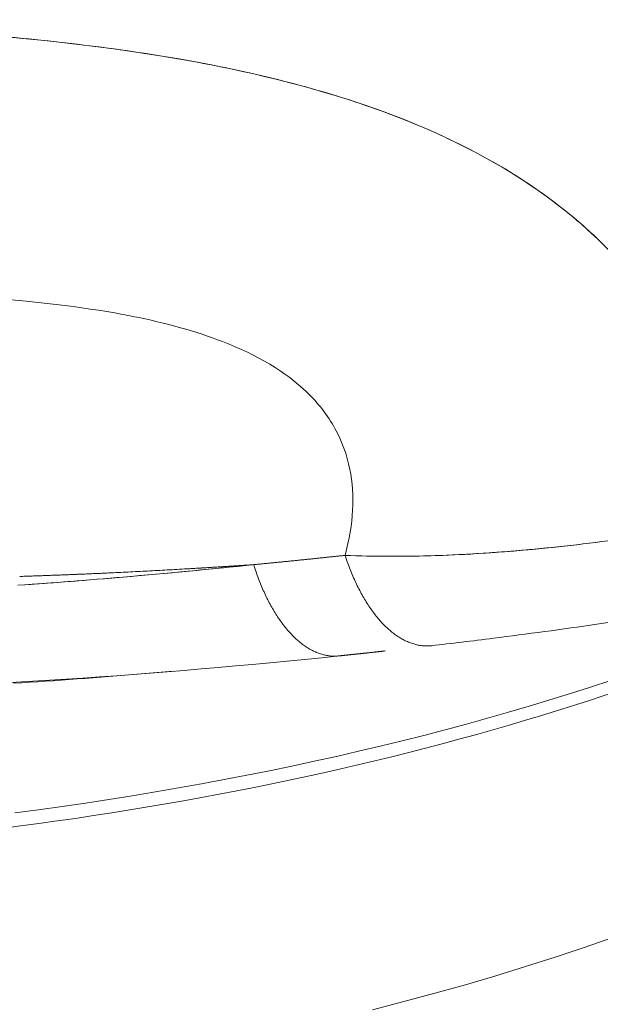
# Model space of a CAD drawing. Units: inches. Extents: x 3 to 247, y 3 to 12.
# Drawn here: x 227 to 227, y 10 to 10 of the extents above; entities that cross this region are included whole.
import ezdxf

# ---------------------------------------------------------------- set-up
doc = ezdxf.new("R2010")
doc.units = ezdxf.units.IN
doc.header["$MEASUREMENT"] = 0
doc.layers.get('0').update_dxf_attribs({"linetype": 'CONTINUOUS'})
doc.layers.add('DETAIL', color=1, linetype='CONTINUOUS')

# ---------------------------------------------------------------- blocks, each defined once
blk = doc.blocks.new('A$Cd4b5004e')
at = {"linetype": 'Continuous', "lineweight": 0, "extrusion": (-5.55112e-17, 0.816497, 0.57735)}
blk.add_line((0.25316, 1.88949), (0.28065, 1.89171), dxfattribs=at)
at = {"linetype": 'Continuous', "lineweight": 0}
for points in [[(0.3573, 1.96342), (0.3573, 1.96342), (0.3573, 1.96342), (0.3573, 1.96342), (0.3573, 1.96342), (0.3573, 1.96342), (0.3573, 1.96342), (0.3573, 1.96342), (0.3573, 1.96342), (0.3573, 1.96342), (0.3573, 1.96342), (0.3573, 1.96342), (0.3573, 1.96342), (0.3573, 1.96342), (0.3573, 1.96342), (0.3573, 1.96342), (0.3573, 1.96342), (0.3573, 1.96342), (0.3573, 1.96342), (0.3573, 1.96342), (0.3573, 1.96342), (0.3573, 1.96342), (0.3573, 1.96342), (0.3573, 1.96342), (0.3573, 1.96342), (0.3573, 1.96342), (0.3573, 1.96342), (0.3573, 1.96342), (0.3573, 1.96342), (0.3573, 1.96342), (0.3573, 1.96342), (0.3573, 1.96342), (0.3573, 1.96342), (0.3573, 1.96342), (0.3573, 1.96342), (0.3573, 1.96342), (0.3573, 1.96342), (0.3573, 1.96342), (0.3573, 1.96342), (0.3573, 1.96342), (0.3573, 1.96342), (0.3573, 1.96342), (0.3573, 1.96342), (0.3573, 1.96342), (0.3573, 1.96342), (0.3573, 1.96342), (0.3573, 1.96342), (0.3573, 1.96342), (0.3573, 1.96342), (0.3573, 1.96342), (0.3573, 1.96342), (0.3573, 1.96342), (0.3573, 1.96342), (0.3573, 1.96342), (0.3573, 1.96342), (0.3573, 1.96342), (0.3573, 1.96342), (0.3573, 1.96342), (0.3573, 1.96342), (0.3573, 1.96342), (0.3573, 1.96342), (0.3573, 1.96342), (0.3573, 1.96342), (0.3573, 1.96342), (0.3573, 1.96342), (0.3573, 1.96342), (0.3573, 1.96342), (0.3573, 1.96342), (0.3573, 1.96342), (0.3573, 1.96342), (0.3573, 1.96342), (0.3573, 1.96342), (0.3573, 1.96342), (0.3573, 1.96342), (0.3573, 1.96342), (0.3573, 1.96342), (0.3573, 1.96342), (0.3573, 1.96342), (0.3573, 1.96342), (0.3573, 1.96342), (0.3573, 1.96342), (0.3573, 1.96342), (0.3573, 1.96342), (0.3573, 1.96342), (0.3573, 1.96342), (0.3573, 1.96342), (0.3573, 1.96342), (0.3573, 1.96342), (0.3573, 1.96342), (0.3573, 1.96342), (0.3573, 1.96342), (0.3573, 1.96342), (0.3573, 1.96342), (0.3573, 1.96342), (0.3573, 1.96342), (0.3573, 1.96342)], [(0.3573, 1.96342), (0.3573, 1.96342), (0.3573, 1.96342), (0.3573, 1.96342), (0.3573, 1.96342), (0.3573, 1.96342), (0.3573, 1.96342), (0.3573, 1.96342), (0.3573, 1.96342), (0.3573, 1.96342), (0.3573, 1.96342), (0.3573, 1.96342), (0.3573, 1.96342), (0.3573, 1.96342), (0.3573, 1.96342), (0.3573, 1.96342), (0.3573, 1.96342), (0.3573, 1.96342), (0.3573, 1.96342), (0.3573, 1.96342), (0.3573, 1.96342), (0.3573, 1.96342), (0.3573, 1.96342), (0.3573, 1.96342), (0.3573, 1.96342), (0.3573, 1.96342), (0.3573, 1.96342), (0.3573, 1.96342), (0.3573, 1.96342), (0.3573, 1.96342), (0.3573, 1.96342), (0.3573, 1.96342), (0.3573, 1.96342), (0.3573, 1.96342), (0.3573, 1.96342), (0.3573, 1.96342), (0.3573, 1.96342), (0.3573, 1.96342), (0.3573, 1.96342), (0.3573, 1.96342), (0.3573, 1.96342), (0.3573, 1.96342), (0.3573, 1.96342), (0.3573, 1.96342), (0.3573, 1.96342), (0.3573, 1.96342), (0.3573, 1.96342), (0.3573, 1.96342), (0.3573, 1.96342), (0.3573, 1.96342), (0.3573, 1.96342), (0.3573, 1.96342), (0.3573, 1.96342), (0.3573, 1.96342), (0.3573, 1.96342), (0.3573, 1.96342), (0.3573, 1.96342), (0.3573, 1.96342), (0.3573, 1.96342), (0.3573, 1.96342), (0.3573, 1.96342), (0.3573, 1.96342), (0.3573, 1.96342), (0.3573, 1.96342), (0.3573, 1.96342), (0.3573, 1.96342), (0.3573, 1.96342), (0.3573, 1.96342), (0.3573, 1.96342), (0.3573, 1.96342), (0.3573, 1.96342), (0.3573, 1.96342), (0.3573, 1.96342), (0.3573, 1.96342), (0.3573, 1.96342), (0.3573, 1.96342), (0.3573, 1.96342), (0.3573, 1.96342), (0.3573, 1.96342), (0.3573, 1.96342), (0.3573, 1.96342), (0.3573, 1.96342), (0.3573, 1.96342), (0.3573, 1.96342), (0.3573, 1.96342), (0.3573, 1.96342), (0.3573, 1.96342), (0.3573, 1.96342), (0.3573, 1.96342), (0.3573, 1.96342), (0.3573, 1.96342), (0.3573, 1.96342), (0.3573, 1.96342), (0.3573, 1.96342), (0.3573, 1.96342), (0.3573, 1.96342)], [(0.35402, 1.94118), (0.35361, 1.94113), (0.3532, 1.94109), (0.35279, 1.94104), (0.35238, 1.941), (0.35197, 1.94096), (0.35156, 1.94091), (0.35115, 1.94087), (0.35074, 1.94082), (0.35033, 1.94078), (0.34992, 1.94074), (0.34951, 1.94069), (0.3491, 1.94065), (0.34869, 1.94061), (0.34828, 1.94056), (0.34787, 1.94052), (0.34746, 1.94048), (0.34705, 1.94043), (0.34664, 1.94039), (0.34623, 1.94035), (0.34582, 1.9403), (0.34541, 1.94026), (0.345, 1.94022), (0.34459, 1.94017), (0.34418, 1.94013), (0.34377, 1.94009), (0.34336, 1.94005), (0.34295, 1.94), (0.34253, 1.93996), (0.34212, 1.93992), (0.34171, 1.93987), (0.3413, 1.93983), (0.34089, 1.93979), (0.34048, 1.93975), (0.34007, 1.9397), (0.33966, 1.93966), (0.33925, 1.93962), (0.33884, 1.93958), (0.33843, 1.93954), (0.33802, 1.93949), (0.33761, 1.93945), (0.3372, 1.93941), (0.33679, 1.93937), (0.33638, 1.93932), (0.33597, 1.93928), (0.33556, 1.93924), (0.33515, 1.9392), (0.33474, 1.93916), (0.33433, 1.93912), (0.33392, 1.93907), (0.3335, 1.93903), (0.33309, 1.93899), (0.33268, 1.93895), (0.33227, 1.93891), (0.33186, 1.93887), (0.33145, 1.93883), (0.33104, 1.93878), (0.33063, 1.93874), (0.33022, 1.9387), (0.32981, 1.93866), (0.3294, 1.93862), (0.32899, 1.93858), (0.32858, 1.93854), (0.32817, 1.9385), (0.32775, 1.93846), (0.32734, 1.93841), (0.32693, 1.93837), (0.32652, 1.93833), (0.32611, 1.93829), (0.3257, 1.93825), (0.32529, 1.93821), (0.32488, 1.93817), (0.32447, 1.93813), (0.32406, 1.93809), (0.32365, 1.93805), (0.32323, 1.93801), (0.32282, 1.93797), (0.32241, 1.93793), (0.322, 1.93789), (0.32159, 1.93785), (0.32118, 1.93781), (0.32077, 1.93777), (0.32036, 1.93773), (0.31995, 1.93769), (0.31954, 1.93765), (0.31912, 1.93761), (0.31871, 1.93757), (0.3183, 1.93753), (0.31789, 1.93749), (0.31748, 1.93745), (0.31707, 1.93741), (0.31666, 1.93737), (0.31625, 1.93733), (0.31583, 1.93729), (0.31542, 1.93725), (0.31501, 1.93721)], [(0.35402, 1.94118), (0.35361, 1.94113), (0.3532, 1.94109), (0.35279, 1.94104), (0.35238, 1.941), (0.35197, 1.94096), (0.35156, 1.94091), (0.35115, 1.94087), (0.35074, 1.94082), (0.35033, 1.94078), (0.34992, 1.94074), (0.34951, 1.94069), (0.3491, 1.94065), (0.34869, 1.94061), (0.34828, 1.94056), (0.34787, 1.94052), (0.34746, 1.94048), (0.34705, 1.94043), (0.34664, 1.94039), (0.34623, 1.94035), (0.34582, 1.9403), (0.34541, 1.94026), (0.345, 1.94022), (0.34459, 1.94017), (0.34418, 1.94013), (0.34377, 1.94009), (0.34336, 1.94005), (0.34295, 1.94), (0.34253, 1.93996), (0.34212, 1.93992), (0.34171, 1.93987), (0.3413, 1.93983), (0.34089, 1.93979), (0.34048, 1.93975), (0.34007, 1.9397), (0.33966, 1.93966), (0.33925, 1.93962), (0.33884, 1.93958), (0.33843, 1.93954), (0.33802, 1.93949), (0.33761, 1.93945), (0.3372, 1.93941), (0.33679, 1.93937), (0.33638, 1.93932), (0.33597, 1.93928), (0.33556, 1.93924), (0.33515, 1.9392), (0.33474, 1.93916), (0.33433, 1.93912), (0.33392, 1.93907), (0.3335, 1.93903), (0.33309, 1.93899), (0.33268, 1.93895), (0.33227, 1.93891), (0.33186, 1.93887), (0.33145, 1.93883), (0.33104, 1.93878), (0.33063, 1.93874), (0.33022, 1.9387), (0.32981, 1.93866), (0.3294, 1.93862), (0.32899, 1.93858), (0.32858, 1.93854), (0.32817, 1.9385), (0.32775, 1.93846), (0.32734, 1.93841), (0.32693, 1.93837), (0.32652, 1.93833), (0.32611, 1.93829), (0.3257, 1.93825), (0.32529, 1.93821), (0.32488, 1.93817), (0.32447, 1.93813), (0.32406, 1.93809), (0.32365, 1.93805), (0.32323, 1.93801), (0.32282, 1.93797), (0.32241, 1.93793), (0.322, 1.93789), (0.32159, 1.93785), (0.32118, 1.93781), (0.32077, 1.93777), (0.32036, 1.93773), (0.31995, 1.93769), (0.31954, 1.93765), (0.31912, 1.93761), (0.31871, 1.93757), (0.3183, 1.93753), (0.31789, 1.93749), (0.31748, 1.93745), (0.31707, 1.93741), (0.31666, 1.93737), (0.31625, 1.93733), (0.31583, 1.93729), (0.31542, 1.93725), (0.31501, 1.93721)], [(0.39128, 1.90268), (0.39084, 1.90263), (0.3904, 1.90258), (0.38996, 1.90255), (0.38952, 1.90253), (0.38908, 1.90252), (0.38864, 1.90252), (0.38819, 1.90253), (0.38775, 1.90256), (0.3873, 1.90259), (0.38686, 1.90263), (0.38641, 1.90269), (0.38596, 1.90275), (0.38551, 1.90283), (0.38507, 1.90291), (0.38462, 1.90301), (0.38417, 1.90312), (0.38372, 1.90324), (0.38327, 1.90337), (0.38282, 1.90351), (0.38237, 1.90366), (0.38192, 1.90382), (0.38148, 1.90399), (0.38103, 1.90417), (0.38058, 1.90436), (0.38013, 1.90457), (0.37969, 1.90478), (0.37924, 1.905), (0.3788, 1.90524), (0.37835, 1.90548), (0.37791, 1.90574), (0.37746, 1.906), (0.37702, 1.90628), (0.37658, 1.90656), (0.37614, 1.90686), (0.3757, 1.90716), (0.37527, 1.90748), (0.37483, 1.9078), (0.37439, 1.90814), (0.37396, 1.90848), (0.37353, 1.90884), (0.3731, 1.9092), (0.37267, 1.90957), (0.37224, 1.90996), (0.37182, 1.91035), (0.3714, 1.91075), (0.37098, 1.91117), (0.37056, 1.91159), (0.37014, 1.91202), (0.36972, 1.91246), (0.36931, 1.91291), (0.3689, 1.91337), (0.36849, 1.91383), (0.36809, 1.91431), (0.36768, 1.9148), (0.36728, 1.91529), (0.36688, 1.91579), (0.36649, 1.9163), (0.3661, 1.91682), (0.36571, 1.91735), (0.36532, 1.91789), (0.36494, 1.91843), (0.36455, 1.91898), (0.36418, 1.91955), (0.3638, 1.92011), (0.36343, 1.92069), (0.36306, 1.92128), (0.36269, 1.92187), (0.36233, 1.92247), (0.36197, 1.92308), (0.36162, 1.92369), (0.36127, 1.92431), (0.36092, 1.92494), (0.36057, 1.92558), (0.36023, 1.92622), (0.3599, 1.92687), (0.35956, 1.92753), (0.35923, 1.9282), (0.35891, 1.92887), (0.35859, 1.92955), (0.35827, 1.93023), (0.35796, 1.93092), (0.35765, 1.93162), (0.35734, 1.93232), (0.35704, 1.93303), (0.35674, 1.93374), (0.35645, 1.93446), (0.35616, 1.93519), (0.35588, 1.93592), (0.3556, 1.93665), (0.35532, 1.93739), (0.35505, 1.93814), (0.35479, 1.93889), (0.35453, 1.93965), (0.35427, 1.94041), (0.35402, 1.94118)], [(0.35402, 1.94118), (0.35427, 1.94041), (0.35453, 1.93965), (0.35479, 1.93889), (0.35505, 1.93814), (0.35532, 1.93739), (0.3556, 1.93665), (0.35588, 1.93592), (0.35616, 1.93519), (0.35645, 1.93446), (0.35674, 1.93374), (0.35704, 1.93303), (0.35734, 1.93232), (0.35765, 1.93162), (0.35796, 1.93092), (0.35827, 1.93023), (0.35859, 1.92955), (0.35891, 1.92887), (0.35923, 1.9282), (0.35956, 1.92753), (0.3599, 1.92687), (0.36023, 1.92622), (0.36057, 1.92558), (0.36092, 1.92494), (0.36127, 1.92431), (0.36162, 1.92369), (0.36197, 1.92308), (0.36233, 1.92247), (0.36269, 1.92187), (0.36306, 1.92128), (0.36343, 1.92069), (0.3638, 1.92011), (0.36418, 1.91955), (0.36455, 1.91898), (0.36494, 1.91843), (0.36532, 1.91789), (0.36571, 1.91735), (0.3661, 1.91682), (0.36649, 1.9163), (0.36688, 1.91579), (0.36728, 1.91529), (0.36768, 1.9148), (0.36809, 1.91431), (0.36849, 1.91383), (0.3689, 1.91337), (0.36931, 1.91291), (0.36972, 1.91246), (0.37014, 1.91202), (0.37056, 1.91159), (0.37098, 1.91117), (0.3714, 1.91075), (0.37182, 1.91035), (0.37224, 1.90996), (0.37267, 1.90957), (0.3731, 1.9092), (0.37353, 1.90884), (0.37396, 1.90848), (0.37439, 1.90814), (0.37483, 1.9078), (0.37527, 1.90748), (0.3757, 1.90716), (0.37614, 1.90686), (0.37658, 1.90656), (0.37702, 1.90628), (0.37746, 1.906), (0.37791, 1.90574), (0.37835, 1.90548), (0.3788, 1.90524), (0.37924, 1.905), (0.37969, 1.90478), (0.38013, 1.90457), (0.38058, 1.90436), (0.38103, 1.90417), (0.38148, 1.90399), (0.38192, 1.90382), (0.38237, 1.90366), (0.38282, 1.90351), (0.38327, 1.90337), (0.38372, 1.90324), (0.38417, 1.90312), (0.38462, 1.90301), (0.38507, 1.90291), (0.38551, 1.90283), (0.38596, 1.90275), (0.38641, 1.90269), (0.38686, 1.90263), (0.3873, 1.90259), (0.38775, 1.90256), (0.38819, 1.90253), (0.38864, 1.90252), (0.38908, 1.90252), (0.38952, 1.90253), (0.38996, 1.90255), (0.3904, 1.90258), (0.39084, 1.90263), (0.39128, 1.90268)], [(0.31501, 1.93721), (0.31525, 1.93645), (0.3155, 1.93568), (0.31575, 1.93493), (0.31601, 1.93418), (0.31627, 1.93343), (0.31653, 1.93269), (0.3168, 1.93195), (0.31707, 1.93122), (0.31735, 1.93049), (0.31763, 1.92977), (0.31792, 1.92906), (0.31821, 1.92835), (0.31851, 1.92764), (0.3188, 1.92695), (0.31911, 1.92625), (0.31941, 1.92557), (0.31973, 1.92489), (0.32004, 1.92422), (0.32036, 1.92355), (0.32068, 1.92289), (0.32101, 1.92224), (0.32134, 1.92159), (0.32168, 1.92096), (0.32201, 1.92032), (0.32235, 1.9197), (0.3227, 1.91908), (0.32305, 1.91847), (0.3234, 1.91787), (0.32376, 1.91727), (0.32411, 1.91669), (0.32448, 1.91611), (0.32484, 1.91554), (0.32521, 1.91497), (0.32558, 1.91441), (0.32596, 1.91387), (0.32633, 1.91333), (0.32671, 1.9128), (0.3271, 1.91227), (0.32748, 1.91176), (0.32787, 1.91125), (0.32826, 1.91075), (0.32866, 1.91026), (0.32905, 1.90978), (0.32945, 1.90931), (0.32985, 1.90885), (0.33026, 1.9084), (0.33066, 1.90795), (0.33107, 1.90752), (0.33148, 1.90709), (0.3319, 1.90667), (0.33231, 1.90627), (0.33273, 1.90587), (0.33314, 1.90548), (0.33357, 1.9051), (0.33399, 1.90473), (0.33441, 1.90437), (0.33484, 1.90402), (0.33526, 1.90368), (0.33569, 1.90335), (0.33612, 1.90303), (0.33655, 1.90272), (0.33698, 1.90242), (0.33742, 1.90212), (0.33785, 1.90184), (0.33829, 1.90157), (0.33872, 1.90131), (0.33916, 1.90106), (0.3396, 1.90082), (0.34004, 1.90059), (0.34048, 1.90037), (0.34092, 1.90016), (0.34136, 1.89996), (0.3418, 1.89977), (0.34224, 1.8996), (0.34269, 1.89943), (0.34313, 1.89927), (0.34357, 1.89912), (0.34402, 1.89899), (0.34446, 1.89886), (0.3449, 1.89875), (0.34534, 1.89864), (0.34579, 1.89855), (0.34623, 1.89846), (0.34667, 1.89839), (0.34712, 1.89833), (0.34756, 1.89828), (0.348, 1.89824), (0.34844, 1.89821), (0.34888, 1.89819), (0.34932, 1.89818), (0.34976, 1.89818), (0.35019, 1.89819), (0.35063, 1.89821), (0.35107, 1.89825), (0.3515, 1.89829)], [(0.3515, 1.89829), (0.35107, 1.89825), (0.35063, 1.89821), (0.35019, 1.89819), (0.34976, 1.89818), (0.34932, 1.89818), (0.34888, 1.89819), (0.34844, 1.89821), (0.348, 1.89824), (0.34756, 1.89828), (0.34712, 1.89833), (0.34667, 1.89839), (0.34623, 1.89846), (0.34579, 1.89855), (0.34534, 1.89864), (0.3449, 1.89875), (0.34446, 1.89886), (0.34402, 1.89899), (0.34357, 1.89912), (0.34313, 1.89927), (0.34269, 1.89943), (0.34224, 1.8996), (0.3418, 1.89977), (0.34136, 1.89996), (0.34092, 1.90016), (0.34048, 1.90037), (0.34004, 1.90059), (0.3396, 1.90082), (0.33916, 1.90106), (0.33872, 1.90131), (0.33829, 1.90157), (0.33785, 1.90184), (0.33742, 1.90212), (0.33698, 1.90242), (0.33655, 1.90272), (0.33612, 1.90303), (0.33569, 1.90335), (0.33526, 1.90368), (0.33484, 1.90402), (0.33441, 1.90437), (0.33399, 1.90473), (0.33357, 1.9051), (0.33314, 1.90548), (0.33273, 1.90587), (0.33231, 1.90627), (0.3319, 1.90667), (0.33148, 1.90709), (0.33107, 1.90752), (0.33066, 1.90795), (0.33026, 1.9084), (0.32985, 1.90885), (0.32945, 1.90931), (0.32905, 1.90978), (0.32866, 1.91026), (0.32826, 1.91075), (0.32787, 1.91125), (0.32748, 1.91176), (0.3271, 1.91227), (0.32671, 1.9128), (0.32633, 1.91333), (0.32596, 1.91387), (0.32558, 1.91441), (0.32521, 1.91497), (0.32484, 1.91554), (0.32448, 1.91611), (0.32411, 1.91669), (0.32376, 1.91727), (0.3234, 1.91787), (0.32305, 1.91847), (0.3227, 1.91908), (0.32235, 1.9197), (0.32201, 1.92032), (0.32168, 1.92096), (0.32134, 1.92159), (0.32101, 1.92224), (0.32068, 1.92289), (0.32036, 1.92355), (0.32004, 1.92422), (0.31973, 1.92489), (0.31941, 1.92557), (0.31911, 1.92625), (0.3188, 1.92695), (0.31851, 1.92764), (0.31821, 1.92835), (0.31792, 1.92906), (0.31763, 1.92977), (0.31735, 1.93049), (0.31707, 1.93122), (0.3168, 1.93195), (0.31653, 1.93269), (0.31627, 1.93343), (0.31601, 1.93418), (0.31575, 1.93493), (0.3155, 1.93568), (0.31525, 1.93645), (0.31501, 1.93721)], [(0.21311, 1.83134), (0.2232, 1.83268), (0.23325, 1.83407), (0.24327, 1.83552), (0.25324, 1.83704), (0.26316, 1.83861), (0.27305, 1.84024), (0.28288, 1.84194), (0.29267, 1.84369), (0.30241, 1.8455), (0.3121, 1.84737), (0.32173, 1.8493), (0.33131, 1.85128), (0.34083, 1.85332), (0.35029, 1.85542), (0.3597, 1.85758), (0.36904, 1.85979), (0.37832, 1.86206), (0.38754, 1.86439), (0.39669, 1.86677), (0.40577, 1.8692), (0.41479, 1.87169), (0.42373, 1.87423), (0.4326, 1.87683), (0.4414, 1.87948), (0.45013, 1.88218), (0.45877, 1.88494), (0.46734, 1.88774)], [(0.21311, 1.83134), (0.2232, 1.83268), (0.23325, 1.83407), (0.24327, 1.83552), (0.25324, 1.83704), (0.26316, 1.83861), (0.27305, 1.84024), (0.28288, 1.84194), (0.29267, 1.84369), (0.30241, 1.8455), (0.3121, 1.84737), (0.32173, 1.8493), (0.33131, 1.85128), (0.34083, 1.85332), (0.35029, 1.85542), (0.3597, 1.85758), (0.36904, 1.85979), (0.37832, 1.86206), (0.38754, 1.86439), (0.39669, 1.86677), (0.40577, 1.8692), (0.41479, 1.87169), (0.42373, 1.87423), (0.4326, 1.87683), (0.4414, 1.87948), (0.45013, 1.88218), (0.45877, 1.88494), (0.46734, 1.88774)], [(0.3515, 1.89829), (0.35171, 1.89831), (0.35192, 1.89834), (0.35212, 1.89836), (0.35233, 1.89838), (0.35254, 1.8984), (0.35274, 1.89842), (0.35295, 1.89844), (0.35316, 1.89847), (0.35337, 1.89849), (0.35357, 1.89851), (0.35378, 1.89853), (0.35399, 1.89855), (0.35419, 1.89858), (0.3544, 1.8986), (0.35461, 1.89862), (0.35482, 1.89864), (0.35502, 1.89866), (0.35523, 1.89868), (0.35544, 1.89871), (0.35564, 1.89873), (0.35585, 1.89875), (0.35606, 1.89877), (0.35626, 1.89879), (0.35647, 1.89882), (0.35668, 1.89884), (0.35689, 1.89886), (0.35709, 1.89888), (0.3573, 1.8989), (0.35751, 1.89893), (0.35771, 1.89895), (0.35792, 1.89897), (0.35813, 1.89899), (0.35833, 1.89901), (0.35854, 1.89904), (0.35875, 1.89906), (0.35896, 1.89908), (0.35916, 1.8991), (0.35937, 1.89912), (0.35958, 1.89915), (0.35978, 1.89917), (0.35999, 1.89919), (0.3602, 1.89921), (0.3604, 1.89923), (0.36061, 1.89926), (0.36082, 1.89928), (0.36103, 1.8993), (0.36123, 1.89932), (0.36144, 1.89934), (0.36165, 1.89937), (0.36185, 1.89939), (0.36206, 1.89941), (0.36227, 1.89943), (0.36247, 1.89946), (0.36268, 1.89948), (0.36289, 1.8995), (0.36309, 1.89952), (0.3633, 1.89955), (0.36351, 1.89957), (0.36372, 1.89959), (0.36392, 1.89961), (0.36413, 1.89963), (0.36434, 1.89966), (0.36454, 1.89968), (0.36475, 1.8997), (0.36496, 1.89972), (0.36516, 1.89975), (0.36537, 1.89977), (0.36558, 1.89979), (0.36578, 1.89981), (0.36599, 1.89984), (0.3662, 1.89986), (0.3664, 1.89988), (0.36661, 1.8999), (0.36682, 1.89993), (0.36703, 1.89995), (0.36723, 1.89997), (0.36744, 1.89999), (0.36765, 1.90002), (0.36785, 1.90004), (0.36806, 1.90006), (0.36827, 1.90008), (0.36847, 1.90011), (0.36868, 1.90013), (0.36889, 1.90015), (0.36909, 1.90017), (0.3693, 1.9002), (0.36951, 1.90022), (0.36971, 1.90024), (0.36992, 1.90027), (0.37013, 1.90029), (0.37033, 1.90031), (0.37054, 1.90033), (0.37075, 1.90036), (0.37095, 1.90038), (0.37116, 1.9004)], [(0.36572, 1.74736), (0.37908, 1.75079), (0.3923, 1.75434), (0.40536, 1.75801), (0.41827, 1.7618), (0.43102, 1.76571), (0.44359, 1.76973), (0.456, 1.77387), (0.46823, 1.77812), (0.48027, 1.78247), (0.49213, 1.78694), (0.5038, 1.79152), (0.51527, 1.7962), (0.52654, 1.80098), (0.53761, 1.80587), (0.54847, 1.81085)], [(0.36572, 1.74736), (0.37908, 1.75079), (0.3923, 1.75434), (0.40536, 1.75801), (0.41827, 1.7618), (0.43102, 1.76571), (0.44359, 1.76973), (0.456, 1.77387), (0.46823, 1.77812), (0.48027, 1.78247), (0.49213, 1.78694), (0.5038, 1.79152), (0.51527, 1.7962), (0.52654, 1.80098), (0.53761, 1.80587), (0.54847, 1.81085)], [(0.21257, 1.88662), (0.21596, 1.88683), (0.21935, 1.88704), (0.22274, 1.88726), (0.22613, 1.88748), (0.22951, 1.88771), (0.2329, 1.88795), (0.23628, 1.88819), (0.23966, 1.88844), (0.24304, 1.88869), (0.24641, 1.88895), (0.24978, 1.88922), (0.25316, 1.88949)], [(0.21257, 1.88662), (0.21596, 1.88683), (0.21935, 1.88704), (0.22274, 1.88726), (0.22613, 1.88748), (0.22951, 1.88771), (0.2329, 1.88795), (0.23628, 1.88819), (0.23966, 1.88844), (0.24304, 1.88869), (0.24641, 1.88895), (0.24978, 1.88922), (0.25316, 1.88949)]]:
    blk.add_lwpolyline(points, dxfattribs=at)
for points, knots in [([(0.04411, 2.1697), (0.07157, 2.16921), (0.09724, 2.16858), (0.12272, 2.16765), (0.1482, 2.16671), (0.17364, 2.1653), (0.19895, 2.16328), (0.22426, 2.16126), (0.24938, 2.15837), (0.27405, 2.15446), (0.29871, 2.15056), (0.32271, 2.14532), (0.34586, 2.13854), (0.36901, 2.13175), (0.39088, 2.12308), (0.41113, 2.11231), (0.43137, 2.10156), (0.44941, 2.08849), (0.46474, 2.07321), (0.47241, 2.06557), (0.47942, 2.05724), (0.48565, 2.04834), (0.49188, 2.03945), (0.49727, 2.03003), (0.50181, 2.02008), (0.50635, 2.01014), (0.51001, 1.99973), (0.51276, 1.98897), (0.51551, 1.97821), (0.51736, 1.9672), (0.51835, 1.95581)], [0, 0, 0, 0, 0.125, 0.125, 0.125, 0.25, 0.25, 0.25, 0.375, 0.375, 0.375, 0.5, 0.5, 0.5, 0.625, 0.625, 0.625, 0.75, 0.75, 0.75, 0.8125, 0.8125, 0.8125, 0.875, 0.875, 0.875, 0.9375, 0.9375, 0.9375, 1, 1, 1, 1]), ([(0.51835, 1.95581), (0.51804, 1.95934), (0.51765, 1.96285), (0.51717, 1.96633), (0.51576, 1.97666), (0.5136, 1.98678), (0.51061, 1.99669), (0.50912, 2.00164), (0.50743, 2.00654), (0.50551, 2.01138), (0.5036, 2.01622), (0.50148, 2.02097), (0.49917, 2.02561), (0.49455, 2.03489), (0.48912, 2.04375), (0.48288, 2.05219), (0.47663, 2.06064), (0.46955, 2.06868), (0.46159, 2.07629), (0.4596, 2.07819), (0.45755, 2.08007), (0.45546, 2.08191), (0.45338, 2.08374), (0.45125, 2.08554), (0.44908, 2.0873), (0.44474, 2.09082), (0.44023, 2.0942), (0.43555, 2.09743), (0.41686, 2.11038), (0.39554, 2.12109), (0.37171, 2.12994), (0.36575, 2.13215), (0.35969, 2.13423), (0.35354, 2.13618), (0.34739, 2.13813), (0.34116, 2.13995), (0.33485, 2.14165), (0.32221, 2.14506), (0.30925, 2.14801), (0.296, 2.15058), (0.28937, 2.15187), (0.28267, 2.15306), (0.2759, 2.15416), (0.26913, 2.15527), (0.26227, 2.15629), (0.25538, 2.15723), (0.24159, 2.15911), (0.22772, 2.16067), (0.21379, 2.16197), (0.18593, 2.16459), (0.15782, 2.16623), (0.12952, 2.16738), (0.10122, 2.16853), (0.07273, 2.16919), (0.04411, 2.1697)], [0, 0, 0, 0, 0.021971, 0.021971, 0.021971, 0.087173, 0.087173, 0.087173, 0.119774, 0.119774, 0.119774, 0.152375, 0.152375, 0.152375, 0.217577, 0.217577, 0.217577, 0.282779, 0.282779, 0.282779, 0.299079, 0.299079, 0.299079, 0.31538, 0.31538, 0.31538, 0.347981, 0.347981, 0.347981, 0.478385, 0.478385, 0.478385, 0.510986, 0.510986, 0.510986, 0.543586, 0.543586, 0.543586, 0.608788, 0.608788, 0.608788, 0.641389, 0.641389, 0.641389, 0.67399, 0.67399, 0.67399, 0.739192, 0.739192, 0.739192, 0.869596, 0.869596, 0.869596, 1, 1, 1, 1]), ([(0.08465, 2.05493), (0.11574, 2.0546), (0.14462, 2.0541), (0.17123, 2.05287), (0.18081, 2.05243), (0.19004, 2.05189), (0.19893, 2.05125), (0.2212, 2.04962), (0.24128, 2.04728), (0.25905, 2.04397), (0.2605, 2.04369), (0.26194, 2.04342), (0.26336, 2.04313), (0.27772, 2.04026), (0.29055, 2.03671), (0.30172, 2.03238)], [0, 0, 0, 0, 0.25, 0.25, 0.25, 0.3213368, 0.3213368, 0.3213368, 0.5, 0.5, 0.5, 0.5112388, 0.5112388, 0.5112388, 0.625, 0.625, 0.625, 0.625]), ([(0.34969, 1.99534), (0.35266, 1.98995), (0.3548, 1.98411), (0.35604, 1.97786), (0.3582, 1.96699), (0.35765, 1.95464), (0.35402, 1.94118)], [0.8125, 0.8125, 0.8125, 0.8125, 0.875, 0.875, 0.875, 1, 1, 1, 1]), ([(0.51835, 1.95581), (0.51154, 1.95452), (0.50466, 1.95329), (0.49773, 1.95213), (0.49079, 1.95097), (0.4838, 1.94988), (0.47675, 1.94886), (0.46971, 1.94784), (0.4626, 1.9469), (0.45544, 1.94604), (0.45186, 1.94561), (0.44826, 1.9452), (0.44469, 1.94481), (0.44112, 1.94443), (0.43755, 1.94407), (0.434, 1.94374), (0.43045, 1.94341), (0.42691, 1.9431), (0.42338, 1.94282), (0.41985, 1.94254), (0.41633, 1.94229), (0.41286, 1.94206), (0.40592, 1.94162), (0.39911, 1.94128), (0.39244, 1.94107), (0.3791, 1.94064), (0.36629, 1.94067), (0.35402, 1.94118)], [0.0000002, 0.0000002, 0.0000002, 0.0000002, 0.1250001, 0.1250001, 0.1250001, 0.2500001, 0.2500001, 0.2500001, 0.375, 0.375, 0.375, 0.4375, 0.4375, 0.4375, 0.5, 0.5, 0.5, 0.5625, 0.5625, 0.5625, 0.625, 0.625, 0.625, 0.7499999, 0.7499999, 0.7499999, 0.9999998, 0.9999998, 0.9999998, 0.9999998]), ([(0.43482, 1.94382), (0.44832, 1.94509), (0.46258, 1.9468), (0.47722, 1.94893), (0.49045, 1.95085), (0.50434, 1.95316), (0.51835, 1.95581)], [0.5, 0.5, 0.5, 0.5, 0.75, 0.75, 0.75, 1, 1, 1, 1]), ([(0.35402, 1.94118), (0.36648, 1.94066), (0.37961, 1.94064), (0.39319, 1.94109), (0.40638, 1.94154), (0.42035, 1.94245), (0.43482, 1.94382)], [0, 0, 0, 0, 0.25, 0.25, 0.25, 0.5, 0.5, 0.5, 0.5]), ([(0.31501, 1.93721), (0.29652, 1.93528), (0.27797, 1.93351), (0.25935, 1.93191), (0.24436, 1.93062), (0.22936, 1.92945), (0.21434, 1.9284)], [-0.000340393, -0.000340393, -0.000340393, -0.000340393, 0.001160236, 0.001160236, 0.001160236, 0.002368475, 0.002368475, 0.002368475, 0.002368475]), ([(0.59535, 1.9357), (0.58171, 1.92864), (0.56752, 1.92184), (0.48982, 1.88734), (0.41621, 1.86393), (0.2591, 1.82977), (0.17372, 1.81855), (0.00212, 1.80947), (-0.08619, 1.81145), (-0.22787, 1.82548), (-0.2842, 1.83414), (-0.33756, 1.84549)], [0.1855453, 0.1855453, 0.1855453, 0.1855453, 0.2405805, 0.2405805, 0.4769051, 0.4769051, 0.7122913, 0.7122913, 0.9469052, 0.9469052, 1.1064684, 1.1064684, 1.1064684, 1.1064684]), ([(0.50652, 1.91882), (0.49207, 1.91639), (0.47665, 1.91399), (0.44653, 1.90962), (0.43146, 1.9076), (0.40821, 1.90468), (0.39935, 1.90361), (0.39098, 1.90264)], [0, 0, 0, 0, 0.0415517, 0.0415517, 0.0825514, 0.0825514, 0.1092024, 0.1092024, 0.1092024, 0.1092024])]:
    blk.add_open_spline(points, degree=3, knots=knots, dxfattribs=at)
for points in [[(0.30172, 2.03238), (0.31659, 2.02663), (0.32868, 2.01944), (0.33769, 2.01079)], [(0.33769, 2.01079), (0.34257, 2.0061), (0.34659, 2.00094), (0.34969, 1.99534)], [(0.21434, 1.9284), (0.24683, 1.93066), (0.28039, 1.9336), (0.31501, 1.93721)], [(0.31501, 1.93721), (0.28101, 1.9349), (0.24773, 1.93323), (0.21515, 1.93219)], [(0.3515, 1.89829), (0.27202, 1.89001), (0.19634, 1.88501), (0.12297, 1.88371)]]:
    blk.add_open_spline(points, degree=3, dxfattribs=at)
blk.add_rational_spline([(0.31501, 1.93721), (0.30067, 1.93624), (0.28631, 1.93537), (0.25304, 1.9336), (0.23411, 1.93279), (0.21515, 1.93219)], [0.999999996525, 0.999999996542, 0.999999996559, 0.999999996599, 0.999999996621, 0.999999996642], degree=3, knots=[0.034471285, 0.034471285, 0.034471285, 0.034471285, 0.035617359, 0.035617359, 0.037124324, 0.037124324, 0.037124324, 0.037124324], dxfattribs=at)
blk = doc.blocks.new('WEB00664')
at = {"layer": 'DETAIL', "xscale": 1.75, "yscale": 1.75, "zscale": 1.75}
blk.add_blockref('A$Cd4b5004e', (31.4485, 38.9956), dxfattribs=at)

msp = doc.modelspace()

# ---------------------------------------------------------------- block references
at = {"xscale": 0.125, "yscale": 0.125, "zscale": 0.125}
msp.add_blockref('WEB00664', (223.009361, 4.870896), dxfattribs=at)

doc.saveas('drawing.dxf')
